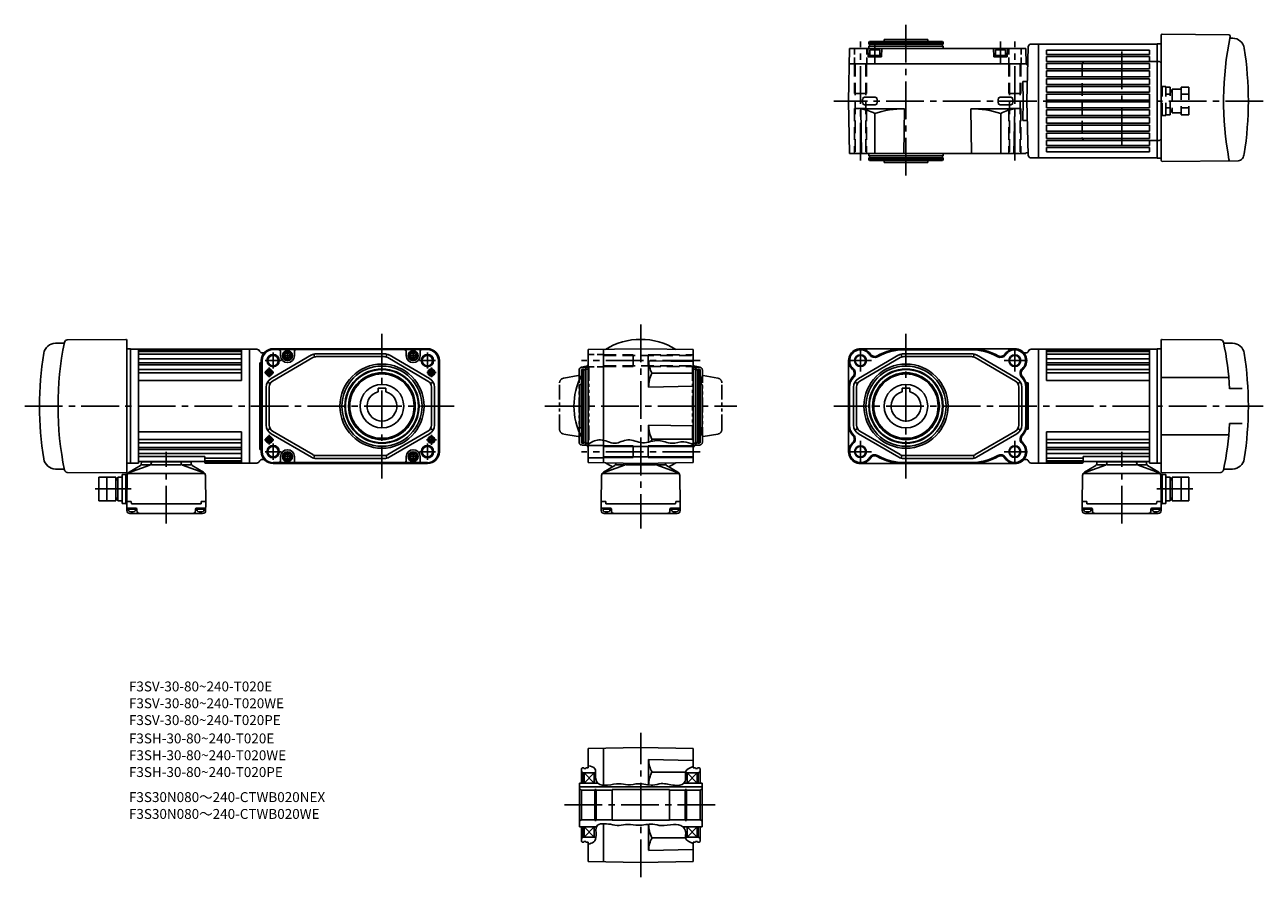
# Model space of a CAD drawing. Extents: x 63 to 1314, y 114 to 975.
import ezdxf

# ---------------------------------------------------------------- set-up
doc = ezdxf.new("R2010")
doc.units = 0
doc.header["$LTSCALE"] = 4
doc.header["$MEASUREMENT"] = 0
for name, pattern in [('HIDDEN2', [4.7625, 3.175, -1.5875]), ('sekkei(A2)', [14.2875, 9.525, -1.5875, 1.5875, -1.5875]), ('sekkei-P(A4)', [15, 7.5, -1.5, 1.5, -1.5, 1.5, -1.5]), ('sekkei_H', [2.38125, 1.5875, -0.79375]), ('sekkei_P_S', [7.5, 3.75, -0.75, 0.75, -0.75, 0.75, -0.75])]:
    doc.linetypes.add(name, pattern=pattern)
doc.layers.get('0').update_dxf_attribs({"linetype": 'CONTINUOUS'})
for name, color, linetype in [('CENTER', 3, 'sekkei(A2)'), ('HIDS', 1, 'HIDDEN2'), ('HOJO', 4, 'CONTINUOUS'), ('PHAS', 2, 'sekkei-P(A4)'), ('TITLE_C', 4, 'CONTINUOUS')]:
    doc.layers.add(name, color=color, linetype=linetype)
doc.layers.add('TITLE', color=4, linetype='CONTINUOUS', plot=False)
doc.styles.get("Standard").update_dxf_attribs({"font": 'simplex.shx', "bigfont": 'extfont.shx'})

msp = doc.modelspace()

# ---------------------------------------------------------------- linework, layer by layer
for p, q in [((1211.4, 838), (1211.4, 964.5)), ((1279.6, 964.9), (1212.4, 965.5)), ((915.9, 957), (916.5, 958)), ((915.9, 957), (990.9, 957)), ((915.9, 955.5), (915.9, 957)), ((915.9, 955.5), (990.9, 955.5)), ((915.9, 953.5), (990.9, 953.5)), ((915.9, 951), (915.9, 953.5)), ((990.4, 958), (916.5, 958)), ((916.6, 955.5), (916.6, 953.5)), ((975.4, 960), (931.4, 960)), ((931.4, 958), (931.4, 960)), ((975.4, 958), (975.4, 960)), ((990.2, 955.5), (990.2, 953.5)), ((990.9, 957), (990.4, 958)), ((990.9, 955.5), (990.9, 957)), ((990.9, 951), (990.9, 953.5)), ((1075.4, 898.2), (1076.9, 952.6)), ((1079.9, 955.5), (1087.4, 955.5)), ((1207.4, 955.5), (1087.4, 955.5)), ((1087.4, 955.5), (1087.4, 840.5)), ((1207.4, 955.8), (1207.4, 840.3)), ((1207.4, 955.8), (1211.4, 955.8)), ((1283.4, 961.5), (1281.9, 961.5)), ((1283.1, 961.5), (1283.6, 961.5)), ((1283.6, 961.5), (1283.1, 961.5)), ((896.4, 951), (895.4, 898)), ((896.4, 951), (1074.5, 951)), ((914.9, 951), (915.1, 943)), ((915.6, 942.5), (928.2, 942.5)), ((916.9, 949.7), (917.6, 950.1)), ((916.9, 949.7), (926.9, 949.7)), ((916.9, 949.7), (916.9, 942.5)), ((916.9, 944.1), (926.9, 944.1)), ((916.9, 942.5), (926.9, 942.5)), ((926.2, 950.1), (917.6, 950.1)), ((926.9, 949.7), (926.2, 950.1)), ((926.9, 942.5), (926.9, 949.7)), ((928.9, 951), (928.7, 943)), ((1041.9, 951), (1042.1, 943)), ((1042.6, 942.5), (1055.2, 942.5)), ((1043.9, 949.7), (1044.6, 950.1)), ((1043.9, 949.7), (1053.9, 949.7)), ((1043.9, 949.7), (1043.9, 942.5)), ((1043.9, 944.1), (1053.9, 944.1)), ((1043.9, 942.5), (1053.9, 942.5)), ((1053.2, 950.1), (1044.6, 950.1)), ((1053.9, 949.7), (1053.2, 950.1)), ((1053.9, 942.5), (1053.9, 949.7)), ((1055.9, 951), (1055.7, 943)), ((1074.5, 951), (1074.8, 935.2)), ((1199.4, 949.3), (1095.4, 949.3)), ((1095.4, 949.3), (1095.4, 945)), ((1199.4, 945), (1095.4, 945)), ((1199.4, 943), (1095.4, 943)), ((1095.4, 938), (1095.4, 943)), ((1199.4, 949.3), (1199.4, 945)), ((1199.4, 943), (1199.4, 938)), ((896.1, 935.5), (1074.8, 935.5)), ((1075, 935), (1074.8, 935.2)), ((1075, 935), (1075.4, 935)), ((1199.4, 938), (1095.4, 938)), ((1199.4, 936), (1095.4, 936)), ((1095.4, 930.5), (1095.4, 936)), ((1199.4, 930.5), (1095.4, 930.5)), ((1199.4, 928.5), (1095.4, 928.5)), ((1095.4, 922.4), (1095.4, 928.5)), ((1199.4, 936), (1199.4, 930.5)), ((1199.4, 928.5), (1199.4, 922.4)), ((1071.6, 917.8), (1071.9, 898)), ((1076, 917.8), (1071.6, 917.8)), ((1199.4, 922.4), (1095.4, 922.4)), ((1199.4, 920.4), (1095.4, 920.4)), ((1095.4, 914.6), (1095.4, 920.4)), ((1199.4, 914.6), (1095.4, 914.6)), ((1199.4, 920.4), (1199.4, 914.6)), ((922.4, 901.9), (911.5, 901.9)), ((1059.4, 901.9), (1048.5, 901.9)), ((1199.4, 912.6), (1095.4, 912.6)), ((1095.4, 906.8), (1095.4, 912.6)), ((1199.4, 906.8), (1095.4, 906.8)), ((1199.4, 904.8), (1095.4, 904.8)), ((1095.4, 899), (1095.4, 904.8)), ((1199.4, 912.6), (1199.4, 906.8)), ((1199.4, 904.8), (1199.4, 891.2)), ((896.4, 845), (895.4, 898)), ((908.4, 845), (907.6, 890)), ((907.6, 890), (951.9, 890)), ((909.6, 900), (909.6, 898)), ((909.6, 896), (909.6, 898)), ((922.4, 894.2), (911.5, 894.2)), ((924.3, 900), (924.3, 898)), ((924.3, 896), (924.3, 898)), ((951.2, 845), (951.9, 890)), ((1019.7, 845), (1018.9, 890)), ((1063.3, 890), (1018.9, 890)), ((1046.6, 900), (1046.6, 898)), ((1046.6, 896), (1046.6, 898)), ((1059.4, 894.2), (1048.5, 894.2)), ((1061.3, 900), (1061.3, 898)), ((1061.3, 896), (1061.3, 898)), ((1062.5, 845), (1063.3, 890)), ((1071.6, 878.2), (1071.9, 898)), ((1075.4, 898), (1076.9, 843.4)), ((1075.4, 897.9), (1075.4, 898)), ((1199.4, 899), (1095.4, 899)), ((1199.4, 897), (1095.4, 897)), ((1095.4, 891.2), (1095.4, 897)), ((1199.4, 891.2), (1095.4, 891.2)), ((1199.4, 889.2), (1095.4, 889.2)), ((1095.4, 883.4), (1095.4, 889.2)), ((1199.4, 889.2), (1199.4, 883.4)), ((921.8, 845), (921.8, 885.4)), ((1049.1, 845), (1049.1, 885.4)), ((1076, 878.2), (1071.6, 878.2)), ((1199.4, 883.4), (1095.4, 883.4)), ((1199.4, 881.4), (1095.4, 881.4)), ((1095.4, 875.6), (1095.4, 881.4)), ((1199.4, 881.4), (1199.4, 875.6)), ((1199.4, 875.6), (1095.4, 875.6)), ((1199.4, 873.6), (1095.4, 873.6)), ((1095.4, 867.5), (1095.4, 873.6)), ((1095.4, 867.5), (1199.4, 867.5)), ((1095.4, 865.5), (1199.4, 865.5)), ((1095.4, 860), (1095.4, 865.5)), ((1199.4, 873.6), (1199.4, 867.5)), ((1199.4, 865.5), (1199.4, 860)), ((1095.4, 860), (1199.4, 860)), ((1095.4, 858), (1199.4, 858)), ((1095.4, 853), (1095.4, 858)), ((1095.4, 853), (1199.4, 853)), ((1199.4, 858), (1199.4, 853)), ((896.4, 845), (1074.5, 845)), ((915.9, 845), (915.9, 842.5)), ((915.9, 842.5), (990.9, 842.5)), ((915.9, 840.5), (990.9, 840.5)), ((915.9, 840.5), (915.9, 839)), ((915.9, 839), (990.9, 839)), ((915.9, 839), (916.5, 838)), ((916.6, 840.5), (916.6, 842.5)), ((990.2, 840.5), (990.2, 842.5)), ((990.9, 839), (990.4, 838)), ((990.9, 845), (990.9, 842.5)), ((990.9, 840.5), (990.9, 839)), ((1074.5, 845), (1074.5, 845.5)), ((1074.5, 845.5), (1075.8, 845.5)), ((1079.9, 840.5), (1087.4, 840.5)), ((1207.4, 840.5), (1087.4, 840.5)), ((1095.4, 851), (1199.4, 851)), ((1095.4, 846.7), (1095.4, 851)), ((1095.4, 846.7), (1199.4, 846.7)), ((1199.4, 851), (1199.4, 846.7)), ((1207.4, 840.3), (1211.4, 840.3)), ((990.4, 838), (916.5, 838)), ((931.4, 838), (931.4, 836)), ((975.4, 836), (931.4, 836)), ((975.4, 838), (975.4, 836)), ((1289.3, 837.7), (1212.4, 837)), ((93.8, 653.2), (101.9, 653.3)), ((105.8, 656.7), (164.8, 657.2)), ((165.8, 656.2), (165.8, 523.2)), ((1211.4, 656.2), (1211.4, 523.2)), ((1271.5, 656.7), (1212.4, 657.2)), ((1283.5, 653.2), (1275.4, 653.3)), ((169.8, 647.5), (165.8, 647.5)), ((169.8, 647.5), (169.8, 532)), ((169.8, 647.2), (289.8, 647.2)), ((177.8, 532.2), (177.8, 647.2)), ((177.8, 646.7), (281.8, 646.7)), ((177.8, 645), (281.8, 645)), ((177.8, 642.2), (281.8, 642.2)), ((281.8, 647.2), (281.8, 615.7)), ((289.8, 647.2), (289.8, 532.2)), ((297.3, 647.2), (289.8, 647.2)), ((303.4, 643.5), (302.9, 643.5)), ((311.8, 617.6), (352.5, 641.4)), ((313.3, 615), (354, 638.8)), ((469.8, 647.7), (313.8, 647.7)), ((469.8, 647.1), (313.8, 647.1)), ((469.8, 646.8), (313.8, 646.8)), ((321.3, 644.8), (321.3, 640.7)), ((335.3, 644.8), (335.3, 640.7)), ((355.7, 639.5), (354.9, 642.4)), ((357.5, 642.7), (426.1, 642.7)), ((357.5, 639.7), (426.1, 639.7)), ((427.9, 639.5), (428.7, 642.4)), ((470.3, 615), (429.6, 638.8)), ((471.9, 617.6), (431.1, 641.4)), ((448.3, 644.8), (448.3, 640.7)), ((462.3, 644.8), (462.3, 640.7)), ((632.3, 646.8), (685.3, 647.7)), ((632.3, 646.8), (632.3, 532.7)), ((647.8, 647.1), (647.8, 532.4)), ((738.3, 646.8), (685.3, 647.7)), ((738.3, 646.8), (738.3, 532.7)), ((905.4, 617.6), (946.1, 641.4)), ((906.9, 615), (947.6, 638.8)), ((907.4, 647.7), (1063.4, 647.7)), ((949.3, 639.5), (948.5, 642.4)), ((1019.7, 642.7), (951.1, 642.7)), ((1019.7, 639.7), (951.1, 639.7)), ((951.9, 646.7), (1018.9, 646.7)), ((1021.6, 639.5), (1022.3, 642.4)), ((1064, 615), (1023.3, 638.8)), ((1065.5, 617.6), (1024.8, 641.4)), ((1073.8, 643.5), (1074.4, 643.5)), ((1079.9, 647.2), (1087.4, 647.2)), ((1087.4, 647.2), (1087.4, 532.2)), ((1207.4, 647.2), (1087.4, 647.2)), ((1095.4, 647.2), (1095.4, 615.7)), ((1199.4, 646.7), (1095.4, 646.7)), ((1199.4, 645), (1095.4, 645)), ((1199.4, 642.2), (1095.4, 642.2)), ((1199.4, 532.2), (1199.4, 647.2)), ((1207.4, 647.5), (1207.4, 532)), ((1207.4, 647.5), (1211.4, 647.5)), ((177.8, 637.6), (281.8, 637.6)), ((177.8, 633.6), (281.8, 633.6)), ((177.8, 631.6), (281.8, 631.6)), ((177.8, 626.8), (281.8, 626.8)), ((300.3, 633.6), (300.3, 545.9)), ((300.3, 633.6), (301.8, 633.6)), ((301.8, 543.7), (301.8, 635.7)), ((302.5, 635.7), (302.5, 543.7)), ((302.7, 543.7), (302.7, 635.7)), ((480.9, 543.7), (480.9, 635.7)), ((481.2, 635.7), (481.2, 543.7)), ((481.8, 543.7), (481.8, 635.7)), ((626.3, 627.2), (625.3, 626.7)), ((625.3, 626.7), (625.3, 552.8)), ((626.3, 552.2), (626.3, 627.2)), ((627.8, 627.2), (626.3, 627.2)), ((627.8, 552.2), (627.8, 627.2)), ((627.8, 626.5), (629.8, 626.5)), ((629.8, 552.2), (629.8, 627.2)), ((632.3, 627.2), (629.8, 627.2)), ((738.3, 634.8), (693.3, 635.6)), ((693.3, 609), (693.3, 635.6)), ((738.3, 627.2), (740.8, 627.2)), ((740.8, 552.2), (740.8, 627.2)), ((742.8, 626.5), (740.8, 626.5)), ((742.8, 552.2), (742.8, 627.2)), ((742.8, 627.2), (744.3, 627.2)), ((744.3, 552.2), (744.3, 627.2)), ((744.3, 627.2), (745.3, 626.7)), ((745.3, 626.7), (745.3, 552.8)), ((895.4, 543.7), (895.4, 635.7)), ((1199.4, 637.6), (1095.4, 637.6)), ((1199.4, 633.6), (1095.4, 633.6)), ((1199.4, 631.6), (1095.4, 631.6)), ((1199.4, 626.8), (1095.4, 626.8)), ((177.8, 623.5), (281.8, 623.5)), ((177.8, 615.7), (281.8, 615.7)), ((308.1, 614), (310.7, 612.5)), ((475.5, 614), (472.9, 612.5)), ((738.3, 623), (696.7, 623)), ((746.3, 611.7), (746.3, 616.3)), ((901.8, 614), (904.4, 612.5)), ((1069.1, 614), (1066.5, 612.5)), ((1199.4, 623.5), (1095.4, 623.5)), ((1199.4, 615.7), (1095.4, 615.7)), ((1279.6, 618.6), (1211.4, 618.6)), ((1230.1, 618.6), (1211.4, 618.6)), ((1230.1, 618.6), (1211.4, 618.6)), ((306.8, 609), (306.8, 570.5)), ((309.8, 609), (309.8, 570.5)), ((419.8, 608), (427.8, 608)), ((419.8, 608), (419.8, 604.2)), ((427.8, 608), (427.8, 604.2)), ((473.8, 609), (473.8, 570.5)), ((476.8, 609), (476.8, 570.5)), ((623.3, 611.7), (623.3, 567.7)), ((623.3, 611.7), (625.3, 611.7)), ((738.3, 609.8), (693.3, 609)), ((745.3, 611.7), (747.3, 611.7)), ((747.3, 611.7), (747.3, 567.7)), ((896.4, 570.5), (896.4, 609)), ((900.4, 570.5), (900.4, 609)), ((903.4, 570.5), (903.4, 609)), ((949.4, 608), (957.4, 608)), ((949.4, 608), (949.4, 604.2)), ((957.4, 608), (957.4, 604.2)), ((1067.4, 570.5), (1067.4, 609)), ((1070.4, 570.5), (1070.4, 609)), ((1074.4, 570.5), (1074.4, 609)), ((1076.9, 613.2), (1074.8, 613.2)), ((1075.4, 570.5), (1075.4, 609)), ((1076.9, 566.3), (1076.9, 613.2)), ((1293.2, 607.4), (1280.4, 607.4)), ((177.8, 563.7), (281.8, 563.7)), ((281.8, 532.2), (281.8, 563.7)), ((308.1, 565.5), (310.7, 567)), ((313.3, 564.4), (354, 540.7)), ((470.3, 564.4), (429.6, 540.7)), ((475.5, 565.5), (472.9, 567)), ((623.3, 567.7), (625.3, 567.7)), ((738.3, 569.7), (693.3, 570.5)), ((693.3, 570.5), (693.3, 553.4)), ((745.3, 567.7), (747.3, 567.7)), ((746.3, 563.2), (746.3, 567.7)), ((901.8, 565.5), (904.4, 567)), ((906.9, 564.4), (947.6, 540.7)), ((1064, 564.4), (1023.3, 540.7)), ((1069.1, 565.5), (1066.5, 567)), ((1076.9, 566.3), (1074.8, 566.3)), ((1199.4, 563.7), (1095.4, 563.7)), ((1095.4, 532.2), (1095.4, 563.7)), ((1293.2, 572.1), (1280.4, 572.1)), ((177.8, 556), (281.8, 556)), ((177.8, 552.7), (281.8, 552.7)), ((311.8, 561.9), (352.5, 538.1)), ((471.9, 561.9), (431.1, 538.1)), ((626.3, 552.2), (625.3, 552.8)), ((627.8, 552.2), (626.3, 552.2)), ((627.8, 552.9), (629.8, 552.9)), ((632.3, 552.2), (629.8, 552.2)), ((738.3, 556.5), (696.7, 556.5)), ((738.3, 552.2), (740.8, 552.2)), ((742.8, 552.9), (740.8, 552.9)), ((742.8, 552.2), (744.3, 552.2)), ((744.3, 552.2), (745.3, 552.8)), ((905.4, 561.9), (946.1, 538.1)), ((1065.5, 561.9), (1024.8, 538.1)), ((1199.4, 556), (1095.4, 556)), ((1199.4, 552.7), (1095.4, 552.7)), ((1279.6, 560.8), (1211.4, 560.8)), ((1230.1, 560.8), (1211.4, 560.8)), ((1230.1, 560.8), (1211.4, 560.8)), ((177.8, 547.9), (281.8, 547.9)), ((177.8, 545.9), (281.8, 545.9)), ((177.8, 541.8), (281.8, 541.8)), ((177.8, 538.9), (244.8, 538.9)), ((244.8, 532.7), (244.8, 538.9)), ((300.3, 545.9), (301.8, 545.9)), ((321.3, 534.7), (321.3, 538.7)), ((335.3, 534.7), (335.3, 538.7)), ((355.7, 540), (354.9, 537.1)), ((357.5, 539.7), (426.1, 539.7)), ((427.9, 540), (428.7, 537.1)), ((448.3, 534.7), (448.3, 538.7)), ((462.3, 534.7), (462.3, 538.7)), ((647.8, 550), (632.3, 550)), ((647.8, 549), (738.3, 549)), ((647.8, 538.4), (738.3, 538.4)), ((677.8, 537.7), (677.8, 549.7)), ((692.8, 537.7), (692.8, 549.7)), ((949.3, 540), (948.5, 537.1)), ((1019.7, 539.7), (951.1, 539.7)), ((1021.6, 540), (1022.3, 537.1)), ((1199.4, 547.9), (1095.4, 547.9)), ((1199.4, 545.9), (1095.4, 545.9)), ((1199.4, 541.8), (1095.4, 541.8)), ((1199.4, 538.9), (1132.4, 538.9)), ((1132.4, 532.7), (1132.4, 538.9)), ((93.8, 526.2), (101.9, 526.2)), ((169.8, 532), (165.8, 532)), ((189.3, 530), (167.8, 522.4)), ((179.7, 529.9), (168.2, 523)), ((169.8, 532.2), (177.8, 532.2)), ((177.8, 533.7), (243.8, 533.7)), ((180.6, 531.5), (180.8, 532.9)), ((180.9, 530.4), (189.2, 530.4)), ((181.3, 533.3), (230.4, 533.3)), ((181.8, 533.7), (181.8, 533.3)), ((190.7, 531.7), (190.8, 532.9)), ((220.6, 530.4), (191, 530.4)), ((221, 531.7), (220.9, 532.9)), ((222.3, 530), (243.8, 522.4)), ((230.7, 530.4), (222.4, 530.4)), ((229.8, 533.7), (229.8, 533.3)), ((231, 531.5), (230.9, 532.9)), ((231.9, 529.9), (243.4, 523)), ((244.8, 537.3), (281.8, 537.3)), ((244.8, 534.4), (281.8, 534.4)), ((245.3, 532.8), (281.8, 532.8)), ((245.3, 532.2), (289.8, 532.2)), ((297.3, 532.2), (289.8, 532.2)), ((303.4, 535.9), (302.9, 535.9)), ((313.8, 532.7), (469.8, 532.7)), ((469.8, 532.4), (313.8, 532.4)), ((313.8, 531.7), (469.8, 531.7)), ((357.5, 536.7), (426.1, 536.7)), ((647.8, 537.5), (632.3, 537.5)), ((632.3, 532.7), (685.3, 531.7)), ((668.9, 530), (647.4, 522.4)), ((659.2, 529.9), (647.8, 523)), ((660.2, 531.5), (660.2, 532.2)), ((660.5, 530.4), (668.7, 530.4)), ((670.2, 531.7), (670.2, 532)), ((700.1, 530.4), (670.5, 530.4)), ((738.3, 532.7), (685.3, 531.7)), ((700.5, 531.7), (700.5, 532)), ((701.8, 530), (723.3, 522.4)), ((710.2, 530.4), (702, 530.4)), ((710.5, 531.5), (710.4, 532.2)), ((711.5, 529.9), (722.9, 523)), ((907.4, 531.7), (1063.4, 531.7)), ((1019.7, 536.7), (951.1, 536.7)), ((951.9, 532.7), (1018.9, 532.7)), ((1073.8, 535.9), (1074.4, 535.9)), ((1079.9, 532.2), (1087.4, 532.2)), ((1131.9, 532.2), (1087.4, 532.2)), ((1132.4, 537.3), (1095.4, 537.3)), ((1132.4, 534.4), (1095.4, 534.4)), ((1131.9, 532.8), (1095.4, 532.8)), ((1199.4, 533.7), (1133.4, 533.7)), ((1155, 530), (1133.5, 522.4)), ((1145.3, 529.9), (1133.9, 523)), ((1146.3, 531.5), (1146.4, 532.9)), ((1146.6, 530.4), (1154.8, 530.4)), ((1196, 533.3), (1146.9, 533.3)), ((1147.4, 533.7), (1147.4, 533.3)), ((1156.3, 531.7), (1156.4, 532.9)), ((1156.7, 530.4), (1186.3, 530.4)), ((1186.6, 531.7), (1186.5, 532.9)), ((1187.9, 530), (1209.4, 522.4)), ((1196.3, 530.4), (1188.1, 530.4)), ((1195.4, 533.7), (1195.4, 533.3)), ((1196.6, 531.5), (1196.5, 532.9)), ((1197.6, 529.9), (1209, 523)), ((1207.4, 532.2), (1199.4, 532.2)), ((1207.4, 532), (1211.4, 532)), ((1283.5, 526.2), (1275.4, 526.2)), ((105.8, 522.8), (164.8, 522.2)), ((137.8, 494), (137.8, 518)), ((137.8, 518), (154.8, 518)), ((145.8, 494), (145.8, 518)), ((154.8, 494), (154.8, 518)), ((154.8, 516.5), (156.8, 516.5)), ((156.8, 494), (156.8, 518)), ((156.8, 518), (161.3, 518)), ((161.3, 491.5), (161.3, 520.5)), ((161.3, 520.5), (165.1, 520.5)), ((164.8, 491), (165.1, 520.5)), ((165.1, 520.5), (166.4, 520.5)), ((166.3, 519.6), (165.8, 491)), ((167.8, 521.8), (243.8, 521.8)), ((245.3, 519.6), (245.8, 491)), ((645.8, 519.6), (645.3, 491)), ((647.4, 521.8), (723.3, 521.8)), ((724.8, 519.6), (725.3, 491)), ((1131.9, 519.6), (1131.4, 491)), ((1209.4, 521.8), (1133.5, 521.8)), ((1212.2, 520.5), (1210.8, 520.5)), ((1210.9, 519.6), (1211.4, 491)), ((1212.4, 491), (1212.2, 520.5)), ((1215.9, 520.5), (1212.2, 520.5)), ((1271.5, 522.8), (1212.4, 522.2)), ((1215.9, 491.5), (1215.9, 520.5)), ((1220.4, 518), (1215.9, 518)), ((1220.4, 494), (1220.4, 518)), ((1222.4, 516.5), (1220.4, 516.5)), ((1239.4, 518), (1222.4, 518)), ((1222.4, 494), (1222.4, 518)), ((1231.4, 494), (1231.4, 518)), ((1239.4, 494), (1239.4, 518)), ((145.8, 506), (137.8, 506)), ((157, 506), (161.3, 506)), ((1220.3, 506), (1215.9, 506)), ((1231.4, 506), (1239.4, 506)), ((137.8, 494), (154.8, 494)), ((154.8, 495.5), (156.8, 495.5)), ((156.8, 494), (161.3, 494)), ((161.3, 491.5), (164.8, 491.5)), ((165.8, 491), (164.8, 491)), ((166, 484.2), (165.8, 491)), ((170.4, 493.5), (165.9, 493.5)), ((170.6, 491), (170.4, 493.5)), ((241, 491), (170.6, 491)), ((241, 491), (241.2, 493.5)), ((241.2, 493.5), (245.8, 493.5)), ((245.6, 484.2), (245.8, 491)), ((645.5, 484.2), (645.3, 491)), ((649.9, 493.5), (645.4, 493.5)), ((650.1, 491), (649.9, 493.5)), ((720.5, 491), (650.1, 491)), ((720.5, 491), (720.8, 493.5)), ((720.8, 493.5), (725.3, 493.5)), ((725.2, 484.2), (725.3, 491)), ((1131.6, 484.2), (1131.4, 491)), ((1136, 493.5), (1131.5, 493.5)), ((1136.2, 491), (1136, 493.5)), ((1136.2, 491), (1206.6, 491)), ((1206.6, 491), (1206.9, 493.5)), ((1206.9, 493.5), (1211.4, 493.5)), ((1211.3, 484.2), (1211.4, 491)), ((1211.4, 491), (1212.4, 491)), ((1215.9, 491.5), (1212.4, 491.5)), ((1220.4, 494), (1215.9, 494)), ((1222.4, 495.5), (1220.4, 495.5)), ((1239.4, 494), (1222.4, 494)), ((175.2, 486.5), (166.9, 486.5)), ((167.7, 486.5), (167.7, 484.6)), ((174.7, 485.5), (167.7, 485.5)), ((242.6, 481.2), (169, 481.2)), ((174.7, 486.5), (174.7, 484.6)), ((176.2, 484.2), (176.2, 485.5)), ((235.4, 484.2), (235.4, 485.5)), ((236.4, 486.5), (244.7, 486.5)), ((236.9, 486.5), (236.9, 484.6)), ((236.9, 485.5), (243.9, 485.5)), ((243.9, 486.5), (243.9, 484.6)), ((654.7, 486.5), (646.4, 486.5)), ((647.2, 486.5), (647.2, 484.6)), ((654.2, 485.5), (647.2, 485.5)), ((722.2, 481.2), (648.5, 481.2)), ((654.2, 486.5), (654.2, 484.6)), ((655.7, 484.2), (655.7, 485.5)), ((714.9, 484.2), (714.9, 485.5)), ((715.9, 486.5), (724.2, 486.5)), ((716.4, 486.5), (716.4, 484.6)), ((716.4, 485.5), (723.4, 485.5)), ((723.4, 486.5), (723.4, 484.6)), ((1140.8, 486.5), (1132.5, 486.5)), ((1133.3, 486.5), (1133.3, 484.6)), ((1140.3, 485.5), (1133.3, 485.5)), ((1134.6, 481.2), (1208.3, 481.2)), ((1140.3, 486.5), (1140.3, 484.6)), ((1141.8, 484.2), (1141.8, 485.5)), ((1201, 484.2), (1201, 485.5)), ((1202, 486.5), (1210.3, 486.5)), ((1202.5, 486.5), (1202.5, 484.6)), ((1202.5, 485.5), (1209.5, 485.5)), ((1209.5, 486.5), (1209.5, 484.6)), ((632.3, 243.8), (685.3, 244.8)), ((632.3, 243.8), (632.3, 224.3)), ((647.8, 244.1), (647.8, 206.7)), ((738.3, 243.8), (685.3, 244.8)), ((738.3, 243.8), (738.3, 224.3)), ((738.3, 231.8), (693.3, 232.6)), ((693.3, 207), (693.3, 232.6)), ((626.3, 224.3), (625.3, 223.7)), ((625.3, 223.7), (625.3, 208.8)), ((627.3, 219.3), (625.3, 220.4)), ((627.8, 224.3), (626.3, 224.3)), ((639.7, 219.3), (627.3, 219.3)), ((627.3, 219.3), (627.3, 208.8)), ((627.8, 223.6), (627.8, 224.3)), ((627.8, 223.6), (629.8, 223.6)), ((628.3, 219.3), (638.3, 208.8)), ((628.3, 208.8), (638.3, 219.3)), ((628.3, 219.3), (628.3, 208.8)), ((632.3, 224.3), (629.8, 224.3)), ((629.8, 223.6), (629.8, 224.3)), ((638.3, 219.3), (638.3, 208.8)), ((730.7, 220), (696.7, 220)), ((730.6, 219.3), (743.3, 219.3)), ((732.3, 219.3), (732.3, 208.8)), ((732.3, 219.3), (742.3, 208.8)), ((742.3, 219.3), (732.3, 208.8)), ((738.3, 224.3), (740.8, 224.3)), ((740.8, 223.6), (740.8, 224.3)), ((742.8, 223.6), (740.8, 223.6)), ((742.3, 219.3), (742.3, 208.8)), ((742.8, 224.3), (744.3, 224.3)), ((742.8, 223.6), (742.8, 224.3)), ((743.3, 219.3), (745.3, 220.4)), ((743.3, 219.3), (743.3, 208.8)), ((744.3, 224.3), (745.3, 223.7)), ((745.3, 223.7), (745.3, 208.8)), ((623.3, 208.8), (623.3, 164.8)), ((642, 208.8), (623.3, 208.8)), ((623.3, 205.1), (747.3, 205.1)), ((625.3, 201.8), (623.3, 202.9)), ((625.3, 201.8), (625.3, 171.8)), ((639, 201.8), (625.3, 201.8)), ((625.3, 201.8), (625.3, 186.8)), ((639, 202.5), (639, 171.1)), ((639, 202.5), (640.3, 202.5)), ((640.3, 202.5), (640.3, 171.1)), ((656.3, 201.8), (640.3, 201.8)), ((656.3, 202.3), (714.3, 202.3)), ((656.3, 202.3), (656.3, 171.3)), ((714.3, 202.3), (714.3, 171.3)), ((714.3, 201.8), (730.3, 201.8)), ((747.3, 208.8), (728.9, 208.8)), ((730.3, 202.5), (730.3, 171.1)), ((730.3, 202.5), (731.7, 202.5)), ((731.7, 202.5), (731.7, 171.1)), ((731.7, 201.8), (745.3, 201.8)), ((745.3, 201.8), (747.3, 202.9)), ((745.3, 201.8), (745.3, 171.8)), ((747.3, 208.8), (747.3, 164.8)), ((625.3, 171.8), (625.3, 186.8)), ((625.3, 171.8), (623.3, 170.6)), ((625.3, 171.8), (623.3, 170.6)), ((640.5, 164.8), (623.3, 164.8)), ((639, 171.8), (625.3, 171.8)), ((625.3, 164.8), (625.3, 149.8)), ((627.3, 154.3), (627.3, 164.8)), ((628.3, 164.8), (638.3, 154.3)), ((638.3, 164.8), (628.3, 154.3)), ((628.3, 154.3), (628.3, 164.8)), ((638.3, 154.3), (638.3, 164.8)), ((639, 171.1), (640.3, 171.1)), ((656.3, 171.8), (640.3, 171.8)), ((647.8, 167.9), (647.8, 129.4)), ((656.3, 171.3), (714.3, 171.3)), ((693.3, 167.1), (693.3, 141.1)), ((714.3, 171.8), (730.3, 171.8)), ((747.3, 164.8), (727.8, 164.8)), ((730.3, 171.1), (731.7, 171.1)), ((731.7, 171.8), (745.3, 171.8)), ((732.3, 154.3), (732.3, 164.8)), ((732.3, 164.8), (742.3, 154.3)), ((732.3, 154.3), (742.3, 164.8)), ((742.3, 154.3), (742.3, 164.8)), ((743.3, 154.3), (743.3, 164.8)), ((745.3, 171.8), (747.3, 170.6)), ((745.3, 164.8), (745.3, 149.8)), ((627.3, 154.3), (625.3, 153.1)), ((640, 154.3), (627.3, 154.3)), ((730.8, 153.5), (696.7, 153.5)), ((730.7, 154.3), (743.3, 154.3)), ((743.3, 154.3), (745.3, 153.1)), ((626.3, 149.3), (625.3, 149.8)), ((627.8, 149.3), (626.3, 149.3)), ((627.8, 150), (629.8, 150)), ((627.8, 149.3), (627.8, 150)), ((629.8, 149.3), (629.8, 150)), ((632.3, 149.3), (629.8, 149.3)), ((632.3, 149.3), (632.3, 129.7)), ((738.3, 141.7), (693.3, 140.9)), ((738.3, 149.3), (738.3, 129.7)), ((738.3, 149.3), (740.8, 149.3)), ((742.8, 150), (740.8, 150)), ((740.8, 149.3), (740.8, 150)), ((742.8, 149.3), (742.8, 150)), ((742.8, 149.3), (744.3, 149.3)), ((744.3, 149.3), (745.3, 149.8)), ((632.3, 129.7), (685.3, 128.8)), ((738.3, 129.7), (685.3, 128.8))]:
    msp.add_line(p, q)
for points in [[(325.8, 639.3), (328.3, 637.9), (330.8, 639.3), (330.8, 642.2), (328.3, 643.6), (325.8, 642.2)], [(452.8, 639.3), (455.3, 637.9), (457.8, 639.3), (457.8, 642.2), (455.3, 643.6), (452.8, 642.2)], [(325.8, 537.3), (328.3, 535.9), (330.8, 537.3), (330.8, 540.2), (328.3, 541.6), (325.8, 540.2)], [(452.8, 537.3), (455.3, 535.9), (457.8, 537.3), (457.8, 540.2), (455.3, 541.6), (452.8, 540.2)]]:
    msp.add_lwpolyline(points, close=True)
for centre, radius in [((313.8, 635.7), 6.25), ((313.8, 635.7), 5.3), ((328.3, 640.7), 5), ((328.3, 640.7), 4.31), ((328.3, 640.7), 2.89), ((455.3, 640.7), 5), ((455.3, 640.7), 4.31), ((455.3, 640.7), 2.89), ((469.8, 635.7), 6.25), ((469.8, 635.7), 5.3), ((907.4, 635.7), 5.3), ((1063.4, 635.7), 5.3), ((309.8, 623.7), 3.5), ((309.8, 623.7), 2.1), ((423.8, 589.7), 42.5), ((423.8, 589.7), 40.5), ((423.8, 589.7), 37.5), ((423.8, 589.7), 36.9), ((473.8, 623.7), 3.5), ((473.8, 623.7), 2.1), ((953.4, 589.7), 42.5), ((953.4, 589.7), 40.5), ((953.4, 589.7), 37.5), ((953.4, 589.7), 36.9), ((423.8, 589.7), 33.7), ((423.8, 589.7), 32.5), ((953.4, 589.7), 33.7), ((953.4, 589.7), 32.5), ((423.8, 589.7), 22), ((953.4, 589.7), 22), ((309.8, 555.7), 3.5), ((309.8, 555.7), 2.1), ((473.8, 555.7), 3.5), ((473.8, 555.7), 2.1), ((313.8, 543.7), 6.25), ((313.8, 543.7), 5.3), ((328.3, 538.7), 5), ((328.3, 538.7), 4.31), ((328.3, 538.7), 2.89), ((455.3, 538.7), 5), ((455.3, 538.7), 4.31), ((455.3, 538.7), 2.89), ((469.8, 543.7), 6.25), ((469.8, 543.7), 5.3), ((907.4, 543.7), 5.3), ((1063.4, 543.7), 5.3)]:
    msp.add_circle(centre, radius)
for centre, radius, start, end in [((1212.4, 964.5), 1, 90, 180), ((1279.6, 963.4), 1.5, 348.4428, 89.5), ((1079.9, 952.5), 3, 90, 178.5), ((1599.4, 898), 325, 168.4428, 190.5004), ((1281.9, 962.5), 1, 168.5174, 270), ((1283.4, 949.5), 12, 9.0335, 90), ((959.4, 898), 340, 350.9665, 9.0335), ((915.6, 943), 0.5, 181.5, 270), ((928.2, 943), 0.5, 270, 358.5), ((1042.6, 943), 0.5, 181.5, 270), ((1055.2, 943), 0.5, 270, 358.5), ((1075.4, 936), 1, 270, 358.5), ((911.5, 900), 1.88, 90, 178.5), ((922.4, 900), 1.88, 1.5, 90), ((1048.5, 900), 1.88, 90, 178.5), ((1059.4, 900), 1.88, 1.5, 90), ((901.9, 848.3), 42.1, 61.8494, 82.2775), ((911.5, 896), 1.88, 181.5, 270), ((950.6, 797.6), 92.4, 89.1804, 108.1785), ((922.4, 896), 1.88, 270, 358.5), ((1020.3, 797.6), 92.4, 71.8215, 90.8196), ((1048.5, 896), 1.88, 181.5, 270), ((1069, 848.3), 42.1, 97.7225, 118.1506), ((1059.4, 896), 1.88, 270, 358.5), ((1075.8, 844.5), 1, 1.5, 90), ((1079.9, 843.5), 3, 181.5, 270), ((1278.9, 838.6), 1, 270.5, 10.5004), ((1289.2, 842.7), 5, 270.5, 326.9277), ((1283.4, 846.5), 12, 326.9277, 350.9665), ((1212.4, 838), 1, 180, 270.5), ((93.9, 641.2), 12, 90.5, 170.9665), ((417.9, 589.7), 321.5, 168.4418, 191.6168), ((101.9, 654.3), 1, 270.5, 351.5859), ((105.8, 653.7), 3, 90.5, 171.5859), ((164.8, 656.2), 1, 0, 90), ((685.3, 589.7), 67.5, 58.2189, 121.7811), ((1212.4, 656.2), 1, 90, 180), ((1271.4, 653.7), 3, 8.4141, 89.5), ((959.4, 589.7), 321.5, 3.1454, 11.6168), ((1275.4, 654.3), 1, 188.4141, 269.5), ((1283.4, 641.2), 12, 9.0335, 89.5), ((417.8, 589.7), 340, 170.9668, 189.0335), ((297.3, 644.2), 3, 22.5403, 90), ((302.9, 646.5), 3, 202.5403, 270), ((313.8, 635.7), 12, 90, 180), ((313.8, 635.7), 11.3, 90, 180), ((313.8, 635.7), 11.1, 90, 180), ((303.4, 646.5), 3, 270, 313.9455), ((319.3, 644.8), 2, 0, 90), ((328.3, 640.7), 7, 180, 0), ((337.3, 644.8), 2, 90, 180), ((357.5, 632.7), 10, 90, 120.2564), ((357.5, 632.7), 7, 90, 120.2564), ((426.1, 632.7), 10, 59.7436, 90), ((426.1, 632.7), 7, 59.7436, 90), ((446.3, 644.8), 2, 0, 90), ((455.3, 640.7), 7, 180, 0), ((464.3, 644.8), 2, 90, 180), ((469.8, 635.7), 12, 0, 90), ((469.8, 635.7), 11.3, 0, 90), ((469.8, 635.7), 11.1, 0, 90), ((907.4, 635.7), 12, 32.3866, 228.483), ((907.4, 635.7), 11, 32.3866, 228.483), ((921.8, 644.9), 6, 212.3866, 299.3505), ((921.8, 644.9), 5, 212.3866, 299.3505), ((951.9, 591.2), 56.5, 90, 119.3505), ((951.9, 591.2), 55.5, 90, 119.3505), ((951.1, 632.7), 10, 90, 120.2564), ((951.1, 632.7), 7, 90, 120.2564), ((1018.9, 591.2), 56.5, 60.6495, 90), ((1018.9, 591.2), 55.5, 60.6495, 90), ((1019.7, 632.7), 10, 59.7436, 90), ((1019.7, 632.7), 7, 59.7436, 90), ((1049.1, 644.9), 6, 240.6495, 327.6134), ((1049.1, 644.9), 5, 240.6495, 327.6134), ((1063.4, 635.7), 12, 311.517, 147.6134), ((1063.4, 635.7), 11, 311.517, 147.6134), ((1073.8, 646.5), 3, 226.0545, 270), ((1074.4, 646.5), 3, 270, 337.4597), ((1079.9, 644.2), 3, 90, 157.4597), ((959.4, 589.7), 340, 350.9665, 9.0332), ((685.3, 589.7), 67.5, 141.7378, 146.9627), ((718.3, 635.5), 24.9, 179.7146, 210.0025), ((685.3, 589.7), 67.5, 33.0373, 38.2622), ((896.2, 623), 5, 315.5136, 48.483), ((896.2, 623), 6, 315.5136, 48.483), ((1074.7, 623), 6, 131.517, 224.4864), ((1074.7, 623), 5, 131.517, 224.4864), ((316.8, 609), 10, 120.2564, 180), ((316.8, 609), 7, 120.2564, 180), ((466.8, 609), 7, 0, 59.7436), ((466.8, 609), 10, 0, 59.7436), ((685.3, 589.7), 67.5, 152.7339, 207.2661), ((725.5, 608.7), 32.2, 153.6506, 179.5401), ((736.3, 616.3), 10, 0, 25.842), ((910.4, 609), 15, 135.5136, 180), ((910.4, 609), 14, 135.5136, 180), ((910.4, 609), 10, 120.2564, 180), ((910.4, 609), 7, 120.2564, 180), ((1060.4, 609), 7, 0, 59.7436), ((1060.4, 609), 10, 0, 59.7436), ((1060.4, 609), 14, 0, 44.4864), ((1060.4, 609), 15, 0, 44.4864), ((423.8, 589.7), 15, 105.466, 74.534), ((953.4, 589.7), 15, 105.466, 74.534), ((316.8, 570.5), 10, 180, 239.7436), ((316.8, 570.5), 7, 180, 239.7436), ((466.8, 570.5), 7, 300.2564, 0), ((466.8, 570.5), 10, 300.2564, 0), ((725.5, 570.7), 32.2, 180.4599, 206.3494), ((910.4, 570.5), 15, 180, 224.4864), ((910.4, 570.5), 14, 180, 224.4864), ((910.4, 570.5), 10, 180, 239.7436), ((910.4, 570.5), 7, 180, 239.7436), ((1060.4, 570.5), 7, 300.2564, 0), ((1060.4, 570.5), 10, 300.2564, 0), ((1060.4, 570.5), 14, 315.5136, 0), ((1060.4, 570.5), 15, 315.5136, 0), ((959.4, 589.7), 321.5, 348.3832, 356.8546), ((685.3, 589.7), 67.5, 213.0373, 218.2622), ((718.3, 544), 24.9, 149.9975, 156.7345), ((685.3, 589.7), 67.5, 321.7378, 326.9627), ((736.3, 563.2), 10, 334.158, 0), ((907.4, 543.7), 12, 131.517, 327.6134), ((907.4, 543.7), 11, 131.517, 327.6134), ((896.2, 556.5), 5, 311.517, 44.4864), ((896.2, 556.5), 6, 311.517, 44.4864), ((1063.4, 543.7), 12, 212.3866, 48.483), ((1063.4, 543.7), 11, 212.3866, 48.483), ((1074.7, 556.5), 6, 135.5136, 228.483), ((1074.7, 556.5), 5, 135.5136, 228.483), ((313.8, 543.7), 12, 180, 270), ((313.8, 543.7), 11.3, 180, 270), ((313.8, 543.7), 11.1, 180, 270), ((328.3, 538.7), 7, 0, 180), ((357.5, 546.7), 7, 239.7436, 270), ((426.1, 546.7), 7, 270, 300.2564), ((455.3, 538.7), 7, 0, 180), ((469.8, 543.7), 12, 270, 0), ((469.8, 543.7), 11.3, 270, 0), ((469.8, 543.7), 11.1, 270, 0), ((921.8, 534.6), 6, 60.6495, 147.6134), ((921.8, 534.6), 5, 60.6495, 147.6134), ((951.9, 588.2), 56.5, 240.6495, 270), ((951.9, 588.2), 55.5, 240.6495, 270), ((951.1, 546.7), 7, 239.7436, 270), ((1018.9, 588.2), 55.5, 270, 299.3505), ((1018.9, 588.2), 56.5, 270, 299.3505), ((1019.7, 546.7), 7, 270, 300.2564), ((1049.1, 534.6), 6, 32.3866, 119.3505), ((1049.1, 534.6), 5, 32.3866, 119.3505), ((93.9, 538.2), 12, 189.0335, 269.5), ((101.9, 525.2), 1, 8.4141, 89.5), ((178.7, 531.6), 2, 301.2744, 355), ((181.3, 532.8), 0.5, 90, 175), ((188.7, 531.9), 2, 289.61, 354.9999), ((191.3, 532.8), 0.5, 90, 175), ((220.4, 532.8), 0.5, 5, 90), ((222.9, 531.9), 2, 185.0001, 250.39), ((230.4, 532.8), 0.5, 5, 90), ((233, 531.6), 2, 185, 238.7257), ((243.8, 534.7), 1, 270, 0), ((245.3, 533.3), 0.5, 180, 270), ((245.3, 532.7), 0.5, 180, 270), ((297.3, 535.2), 3, 270, 337.4597), ((302.9, 532.9), 3, 90, 157.4597), ((303.4, 532.9), 3, 46.0545, 90), ((319.3, 534.7), 2, 270, 0), ((337.3, 534.7), 2, 180, 270), ((357.5, 546.7), 10, 239.7436, 270), ((426.1, 546.7), 10, 270, 300.2564), ((446.3, 534.7), 2, 270, 0), ((464.3, 534.7), 2, 180, 270), ((685.3, 589.7), 67.5, 238.2188, 245.0934), ((658.2, 531.6), 2, 301.2744, 355), ((668.2, 531.9), 2, 289.61, 354.9999), ((702.5, 531.9), 2, 185.0001, 250.39), ((712.5, 531.6), 2, 185, 238.7257), ((685.3, 589.7), 67.5, 294.9067, 301.7811), ((951.1, 546.7), 10, 239.7436, 270), ((1019.7, 546.7), 10, 270, 300.2564), ((1063.4, 543.7), 12, 270, 314.9005), ((1073.8, 532.9), 3, 90, 133.9455), ((1074.4, 532.9), 3, 22.5403, 90), ((1079.9, 535.2), 3, 202.5403, 270), ((1131.9, 533.3), 0.5, 270, 0), ((1131.9, 532.7), 0.5, 270, 0), ((1133.4, 534.7), 1, 180, 270), ((1144.3, 531.6), 2, 301.2743, 355), ((1146.9, 532.8), 0.5, 90, 175), ((1154.3, 531.9), 2, 289.61, 354.9999), ((1156.9, 532.8), 0.5, 90, 175), ((1186, 532.8), 0.5, 5, 90), ((1188.6, 531.9), 2, 185.0001, 250.39), ((1196, 532.8), 0.5, 5, 90), ((1198.6, 531.6), 2, 185, 238.7257), ((1275.4, 525.2), 1, 90.5, 171.5859), ((1283.4, 538.2), 12, 270.5, 350.9665), ((105.8, 525.8), 3, 188.4141, 269.5), ((164.8, 523.2), 1, 270, 0), ((166.1, 520.5), 1, 176.2392, 179.5), ((170.3, 519.5), 4, 121.2743, 179), ((241.3, 519.5), 4, 1, 58.7257), ((649.8, 519.5), 4, 121.2743, 179), ((720.8, 519.5), 4, 1, 58.7257), ((1135.9, 519.5), 4, 121.2743, 179), ((1206.9, 519.5), 4, 1, 58.7256), ((1212.4, 523.2), 1, 180, 270), ((1211.2, 520.5), 1, 0.5, 3.7608), ((1271.4, 525.8), 3, 270.5, 351.5859), ((166.9, 487.5), 1, 181.5, 270), ((169, 484.2), 3, 181.5, 270), ((169, 484.6), 1.3, 180, 253.3991), ((171.2, 491.9), 9, 253.399, 286.6015), ((173.4, 484.6), 1.3, 286.6016, 0), ((175.2, 485.5), 1, 0, 90), ((179.2, 484.2), 3, 180, 270), ((232.4, 484.2), 3, 270, 0), ((236.4, 485.5), 1, 90, 180), ((238.2, 484.6), 1.3, 180, 253.3984), ((240.4, 491.9), 9, 253.3985, 286.601), ((242.6, 484.2), 3, 270, 358.5), ((242.6, 484.6), 1.3, 286.6009, 0), ((244.7, 487.5), 1, 270, 358.5), ((646.4, 487.5), 1, 181.5, 270), ((648.5, 484.2), 3, 181.5, 270), ((648.5, 484.6), 1.3, 180, 253.3991), ((650.7, 491.9), 9, 253.399, 286.6015), ((652.9, 484.6), 1.3, 286.6016, 0), ((654.7, 485.5), 1, 0, 90), ((658.7, 484.2), 3, 180, 270), ((711.9, 484.2), 3, 270, 0), ((715.9, 485.5), 1, 90, 180), ((717.7, 484.6), 1.3, 180, 253.3984), ((719.9, 491.9), 9, 253.3985, 286.601), ((722.2, 484.2), 3, 270, 358.5), ((722.1, 484.6), 1.3, 286.6009, 0), ((724.2, 487.5), 1, 270, 358.5), ((1132.5, 487.5), 1, 181.5, 270), ((1134.6, 484.2), 3, 181.5, 270), ((1134.6, 484.6), 1.3, 180, 253.3991), ((1136.8, 491.9), 9, 253.399, 286.6015), ((1139, 484.6), 1.3, 286.6016, 0), ((1140.8, 485.5), 1, 0, 90), ((1144.8, 484.2), 3, 180, 270), ((1198, 484.2), 3, 270, 0), ((1202, 485.5), 1, 90, 180), ((1203.8, 484.6), 1.3, 180, 253.3984), ((1206, 491.9), 9, 253.3985, 286.601), ((1208.3, 484.2), 3, 270, 358.5), ((1208.2, 484.6), 1.3, 286.6009, 0), ((1210.3, 487.5), 1, 270, 358.5), ((718.3, 232.5), 24.9, 179.7146, 210.0025), ((725.5, 205.8), 32.2, 153.6506, 177.8134), ((725.5, 167.8), 32.2, 181.1106, 206.3494), ((718.3, 141), 24.9, 149.9975, 179.7138)]:
    msp.add_arc(centre, radius, start, end)
at = {"layer": 'CENTER'}
for p, q in [((953.4, 975), (953.4, 821)), ((907.4, 838), (907.4, 958)), ((921.9, 958.1), (921.9, 936.7)), ((1048.9, 958.2), (1048.9, 936.7)), ((1063.4, 838), (1063.4, 958)), ((1171.4, 948), (1171.4, 848)), ((1314.4, 898), (880.4, 898)), ((685.3, 672.2), (685.3, 466.2)), ((423.8, 662.7), (423.8, 516.7)), ((953.4, 516.7), (953.4, 662.7)), ((313.8, 627.6), (313.8, 643.8)), ((333.1, 640.7), (323.5, 640.7)), ((328.3, 635.9), (328.3, 645.6)), ((460.1, 640.7), (450.5, 640.7)), ((455.3, 635.9), (455.3, 645.6)), ((469.8, 627.6), (469.8, 643.8)), ((907.4, 646.7), (907.4, 624.8)), ((1063.4, 646.7), (1063.4, 624.8)), ((321.9, 635.7), (305.7, 635.7)), ((309.8, 618.9), (309.8, 628.6)), ((477.9, 635.7), (461.7, 635.7)), ((473.8, 618.9), (473.8, 628.6)), ((745.3, 635.7), (625.3, 635.7)), ((896.5, 635.7), (918.4, 635.7)), ((1052.5, 635.7), (1074.4, 635.7)), ((314.6, 623.7), (305, 623.7)), ((478.6, 623.7), (469, 623.7)), ((62.8, 589.7), (496.8, 589.7)), ((588.3, 589.7), (782.3, 589.7)), ((1314.4, 589.7), (880.4, 589.7)), ((314.6, 555.7), (305, 555.7)), ((309.8, 550.9), (309.8, 560.6)), ((313.8, 535.6), (313.8, 551.8)), ((478.9, 555.7), (468.7, 555.7)), ((469.8, 535.6), (469.8, 551.8)), ((473.8, 550.7), (473.8, 560.8)), ((907.4, 554.7), (907.4, 532.8)), ((1063.4, 554.7), (1063.4, 532.8)), ((205.8, 471.2), (205.8, 543.7)), ((321.9, 543.7), (305.7, 543.7)), ((333.1, 538.7), (323.5, 538.7)), ((328.3, 533.9), (328.3, 543.6)), ((460.1, 538.7), (450.5, 538.7)), ((455.3, 533.9), (455.3, 543.6)), ((477.9, 543.7), (461.7, 543.7)), ((745.3, 543.7), (625.3, 543.7)), ((896.5, 543.7), (918.4, 543.7)), ((1052.5, 543.7), (1074.4, 543.7)), ((1171.4, 471.2), (1171.4, 543.7)), ((133.9, 506), (170.3, 506)), ((1243.3, 506), (1207, 506)), ((685.3, 113.8), (685.3, 259.8)), ((608.3, 186.8), (762.3, 186.8))]:
    msp.add_line(p, q, dxfattribs=at)
at = {"layer": 'HIDS', "linetype": 'sekkei_H'}
for p, q in [((901.2, 935.5), (901.2, 951)), ((913.7, 935.5), (913.7, 951)), ((1057.2, 935.5), (1057.2, 951)), ((1069.7, 935.5), (1069.7, 951)), ((647.8, 642), (632.3, 642)), ((647.8, 629.5), (632.3, 629.5))]:
    msp.add_line(p, q, dxfattribs=at)
at = {"layer": 'HIDS'}
for p, q in [((901.4, 935.5), (901.4, 905.5)), ((902.1, 935.5), (902.1, 845)), ((912.7, 935.5), (912.7, 845)), ((913.4, 935.5), (913.4, 905.5)), ((1057.4, 935.5), (1057.4, 905.5)), ((1058.1, 935.5), (1058.1, 845)), ((1068.7, 935.5), (1068.7, 845)), ((1069.4, 935.5), (1069.4, 905.5)), ((1131.4, 935), (1131.4, 861)), ((1208.4, 938), (1134.4, 938)), ((1211.4, 935), (1211.4, 861)), ((913.4, 905.5), (901.4, 905.5)), ((1069.4, 905.5), (1057.4, 905.5)), ((1215.9, 912.5), (1211.4, 912.5)), ((1212.4, 883.5), (1212.4, 912.5)), ((1215.9, 883.5), (1215.9, 912.5)), ((1220.4, 911.9), (1215.9, 911.9)), ((1220.4, 904.9), (1215.9, 904.9)), ((1220.4, 884.2), (1220.4, 911.9)), ((1222.4, 908.5), (1220.4, 908.5)), ((1222.4, 907.3), (1220.4, 907.3)), ((1231.4, 910), (1222.4, 910)), ((1222.4, 910), (1222.4, 886)), ((1231.4, 911.9), (1231.4, 884.2)), ((1239.4, 911.9), (1231.4, 911.9)), ((1239.4, 904.9), (1231.4, 904.9)), ((1239.4, 911.9), (1239.4, 884.2)), ((901.4, 890.5), (901.4, 845)), ((913.4, 890.5), (901.4, 890.5)), ((913.4, 890.5), (913.4, 845)), ((1057.4, 890.5), (1057.4, 845)), ((1069.4, 890.5), (1057.4, 890.5)), ((1069.4, 890.5), (1069.4, 845)), ((1220.4, 891.1), (1215.9, 891.1)), ((1222.4, 888.7), (1220.4, 888.7)), ((1239.4, 891.1), (1231.4, 891.1)), ((1215.9, 883.5), (1211.4, 883.5)), ((1220.4, 884.2), (1215.9, 884.2)), ((1222.4, 887.5), (1220.4, 887.5)), ((1231.4, 886), (1222.4, 886)), ((1239.4, 884.2), (1231.4, 884.2)), ((1208.4, 858), (1134.4, 858)), ((647.8, 641.7), (677.8, 641.7)), ((647.8, 641), (738.3, 641)), ((677.8, 641.7), (677.8, 629.7)), ((692.8, 641.7), (738.3, 641.7)), ((692.8, 641.7), (692.8, 629.7)), ((647.8, 630.4), (738.3, 630.4)), ((647.8, 629.7), (677.8, 629.7)), ((692.8, 629.7), (738.3, 629.7))]:
    msp.add_line(p, q, dxfattribs=at)
for centre, start, end in [((1134.4, 935), 90, 180), ((1208.4, 935), 0, 90), ((1134.4, 861), 180, 270), ((1208.4, 861), 270, 0)]:
    msp.add_arc(centre, 3, start, end, dxfattribs=at)
at = {"layer": 'HOJO'}
for p, q in [((647.8, 549.7), (677.8, 549.7)), ((692.8, 549.7), (738.3, 549.7)), ((647.8, 537.7), (677.8, 537.7)), ((692.8, 537.7), (738.3, 537.7)), ((154.8, 515.3), (156.8, 515.3)), ((1222.4, 515.3), (1220.4, 515.3)), ((154.8, 496.7), (156.8, 496.7)), ((1222.4, 496.7), (1220.4, 496.7))]:
    msp.add_line(p, q, dxfattribs=at)
for centre, radius in [((313.8, 635.7), 6), ((469.8, 635.7), 6), ((907.4, 635.7), 6), ((1063.4, 635.7), 6), ((309.8, 623.7), 2.5), ((473.8, 623.7), 2.5), ((309.8, 555.7), 2.5), ((473.8, 555.7), 2.5), ((313.8, 543.7), 6), ((469.8, 543.7), 6), ((907.4, 543.7), 6), ((1063.4, 543.7), 6)]:
    msp.add_circle(centre, radius, dxfattribs=at)
for points in [[(632.3, 551.5), (644.7, 555.7), (659, 552.3), (672.4, 555.6), (687, 552.8), (703.6, 554.9), (716.6, 552.2), (728.8, 553.7), (738.3, 551)], [(738.3, 225.5), (731, 221), (730.7, 213.6), (728.9, 208.8), (719.4, 206.7), (706, 208.3), (697.5, 206.9), (683.2, 208.2), (672.2, 207.1), (663.5, 208.2), (651.9, 206.8), (642, 208.8), (639.6, 217.7), (639.1, 223.3), (632.3, 226.3)], [(738.3, 148), (731, 152.7), (730.7, 159.9), (727.8, 164.8), (718.6, 166.9), (706, 165.9), (697.5, 167.2), (683.2, 166.3), (672.2, 167.1), (663.5, 166.1), (654.7, 167.2), (640.8, 165.5), (640.2, 155.8), (637.9, 149.4), (632.3, 147.2)]]:
    msp.add_spline(points, degree=3, dxfattribs=at)
at = {"layer": 'PHAS', "linetype": 'sekkei_P_S'}
for p, q in [((623, 553.4), (623, 626.1)), ((630.3, 630.2), (625.4, 629)), ((626, 629.1), (632.8, 629.2)), ((630.3, 630.2), (632.8, 630.2)), ((632.8, 630.2), (632.8, 550.2)), ((737.8, 630.2), (737.8, 550.2)), ((740.3, 630.2), (737.8, 630.2)), ((744.7, 629.1), (737.8, 629.2)), ((740.3, 630.2), (745.3, 629)), ((747.6, 553.4), (747.6, 626.1)), ((607.5, 618), (622.2, 620.6)), ((763.2, 618), (748.5, 620.6)), ((603.3, 566.4), (603.3, 613.1)), ((767.3, 566.4), (767.3, 613.1)), ((607.5, 561.5), (622.2, 558.9)), ((763.2, 561.5), (748.5, 558.9)), ((626, 550.4), (632.8, 550.2)), ((744.7, 550.4), (737.8, 550.2))]:
    msp.add_line(p, q, dxfattribs=at)
for centre, radius, start, end in [((626, 626.1), 3, 91, 180), ((744.6, 626.1), 3, 0, 89), ((608.3, 613.1), 5, 100, 180), ((622, 621.6), 1, 280, 0), ((748.6, 621.6), 1, 180, 260), ((762.3, 613.1), 5, 0, 80), ((608.3, 566.4), 5, 180, 260), ((762.3, 566.4), 5, 280, 0), ((622, 557.9), 1, 0, 80), ((626, 553.4), 3, 180, 269), ((744.6, 553.4), 3, 271, 0), ((748.6, 557.9), 1, 100, 180)]:
    msp.add_arc(centre, radius, start, end, dxfattribs=at)

# ---------------------------------------------------------------- texts
at = {"layer": 'TITLE'}
for s, p in [('F3SV-30-80~240-T020E', (168.1, 301.5)), ('F3SV-30-80~240-T020WE', (168.1, 284.5)), ('F3SV-30-80~240-T020PE', (168.1, 267.5)), ('F3SH-30-80~240-T020E', (168.1, 249)), ('F3SH-30-80~240-T020WE', (168.1, 232)), ('F3SH-30-80~240-T020PE', (168.1, 215))]:
    msp.add_text(s, height=10, dxfattribs=at).set_placement(p)
at = {"layer": 'TITLE_C'}
for s, p in [('F3S30N080～240-CTWB020NEX', (168.1, 189.7)), ('F3S30N080～240-CTWB020WE', (168.1, 172.7))]:
    msp.add_text(s, height=10, dxfattribs=at).set_placement(p)

doc.saveas('drawing.dxf')
